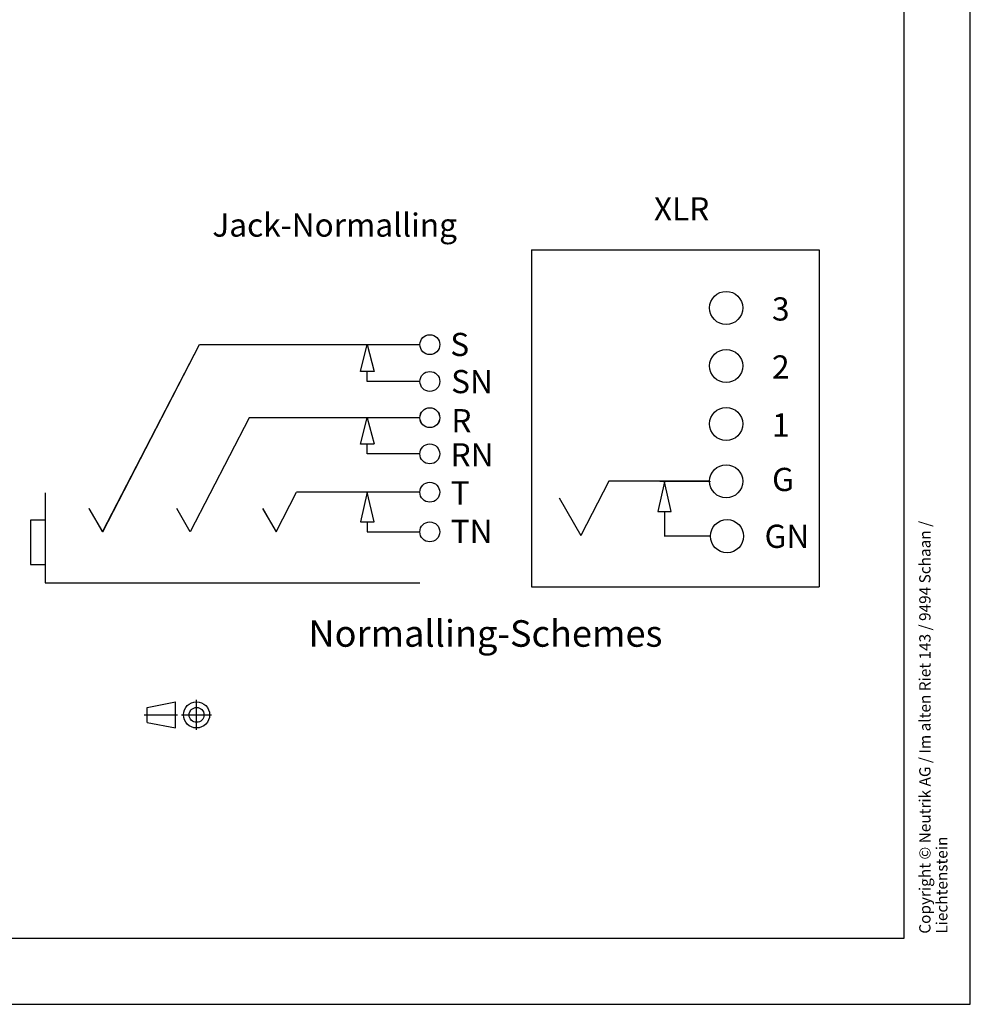
# Model space of a CAD drawing. Units: millimetres. Extents: x 0 to 420, y 0 to 297.
# Drawn here: x 277 to 420, y 0 to 148 of the extents above; entities that cross this region are included whole.
import ezdxf

# ---------------------------------------------------------------- set-up
doc = ezdxf.new("R2010")
doc.units = ezdxf.units.MM
doc.header["$LTSCALE"] = 23.1
doc.linetypes.add('CENTER', pattern=[0.6, 0.375, -0.075, 0.075, -0.075])
doc.layers.get('0').update_dxf_attribs({"linetype": 'CONTINUOUS'})
for name, color, linetype in [('_04_NOTES', 7, 'CONTINUOUS'), ('_05_DRAFT_ENTITIES', 7, 'CONTINUOUS'), ('DEFAULT_1', 7, 'CENTER')]:
    doc.layers.add(name, color=color, linetype=linetype)
doc.styles.get("Standard").update_dxf_attribs({"font": 'arialn.ttf'})
doc.styles.add('TEXTSTYLE_5', font='arial.ttf')
doc.styles.add('TEXTSTYLE_6', font='SIMPLEX.SHX')

# ---------------------------------------------------------------- blocks, each defined once
blk = doc.blocks.new('PROJEKTION_BL0', base_point=(300.47, 43.65))
at = {"color": 7}
for p, q in [((295.83, 44.77), (300.12, 45.62)), ((295.83, 42.52), (295.83, 44.77)), ((300.12, 41.68), (300.12, 45.62)), ((303.29, 43.65), (303.29, 43.67)), ((295.83, 42.52), (300.12, 41.68))]:
    blk.add_line(p, q, dxfattribs=at)
for radius in [1.97, 1.12]:
    blk.add_circle((303.29, 43.65), radius, dxfattribs=at)
at = {"layer": 'DEFAULT_1', "color": 7}
for p, q in [((303.29, 41.4), (303.29, 45.9)), ((295.41, 43.67), (300.41, 43.67)), ((301.04, 43.65), (305.54, 43.65))]:
    blk.add_line(p, q, dxfattribs=at)

msp = doc.modelspace()

# ---------------------------------------------------------------- linework, layer by layer
at = {"color": 7}
for p, q in [((420, 0), (420, 297)), ((410, 10), (410, 287)), ((12.5, 10), (410, 10)), ((0, 0), (420, 0))]:
    msp.add_line(p, q, dxfattribs=at)
at = {"layer": '_05_DRAFT_ENTITIES', "color": 7}
for p, q in [((353.8185, 113.7746), (397.1832, 113.7746)), ((353.8185, 113.7746), (353.8185, 62.9797)), ((397.1832, 113.7746), (397.1832, 62.9797)), ((303.7327, 99.4918), (336.9813, 99.5034)), ((303.7374, 99.4916), (336.9861, 99.5032)), ((328.0338, 95.4407), (329.0184, 99.5006)), ((329.0184, 99.5006), (330.0556, 95.4407)), ((289.1268, 71.2566), (303.7327, 99.4918)), ((289.1315, 71.2564), (303.7374, 99.4916)), ((330.0556, 95.4407), (328.0338, 95.4407)), ((329.0184, 93.9407), (329.0184, 95.4407)), ((336.9813, 93.9407), (329.0184, 93.9407)), ((311.244, 88.4707), (302.3396, 71.2571)), ((311.2488, 88.4704), (302.3443, 71.2569)), ((336.9763, 88.4707), (311.2365, 88.4707)), ((336.9811, 88.4704), (311.2412, 88.4704)), ((328.0338, 84.5045), (329.0184, 88.4707)), ((329.0184, 88.4707), (330.0556, 84.5094)), ((328.0338, 84.5088), (330.0556, 84.5094)), ((329.0184, 83.0117), (329.0184, 84.5091)), ((336.9739, 83.0113), (329.0184, 83.0091)), ((365.4836, 78.8841), (361.2403, 70.6811)), ((380.673, 78.8841), (365.4836, 78.8841)), ((380.8072, 78.8152), (365.4836, 78.8841)), ((373.8543, 78.8152), (372.8697, 74.3392)), ((374.8915, 74.3398), (373.8543, 78.8152)), ((315.2818, 71.2566), (318.3719, 77.2302)), ((315.2865, 71.2564), (318.3766, 77.23)), ((336.9713, 77.2302), (318.3719, 77.2302)), ((336.976, 77.23), (318.3766, 77.23)), ((329.0184, 77.2302), (328.0338, 72.7542)), ((330.0556, 72.7547), (329.0184, 77.2302)), ((280.4504, 77.137), (280.4504, 63.5618)), ((280.4552, 77.1368), (280.4552, 63.5616)), ((357.9628, 76.4106), (361.2546, 70.7089)), ((289.1268, 71.2566), (287.1063, 74.7562)), ((289.1315, 71.2564), (287.1111, 74.756)), ((302.3307, 71.2571), (300.3102, 74.7566)), ((302.3354, 71.2569), (300.315, 74.7564)), ((313.2611, 74.7566), (315.2818, 71.2566)), ((313.2658, 74.7564), (315.2865, 71.2564)), ((372.8697, 74.3392), (374.8915, 74.3398)), ((373.8543, 74.3395), (373.8543, 70.6122)), ((280.4504, 73.0282), (278.2293, 73.0282)), ((278.2293, 73.0282), (278.2293, 66.3419)), ((280.4552, 73.028), (278.234, 73.028)), ((278.234, 73.028), (278.234, 66.3417)), ((328.0338, 72.7542), (330.0556, 72.7547)), ((329.0184, 72.7544), (329.0184, 71.2571)), ((329.0184, 71.2571), (336.9687, 71.2744)), ((380.8046, 70.6122), (373.8381, 70.6122)), ((278.2293, 66.3419), (280.4504, 66.3419)), ((278.234, 66.3417), (280.4552, 66.3417)), ((280.4504, 63.5618), (336.9686, 63.5618)), ((280.4552, 63.5616), (336.9734, 63.5616)), ((353.8185, 62.9797), (397.1832, 62.9797))]:
    msp.add_line(p, q, dxfattribs=at)
for centre, radius in [((383.18, 105.0264), 2.5), ((338.4813, 99.4918), 1.5), ((338.486, 99.4916), 1.5), ((383.18, 96.2764), 2.5), ((338.4813, 93.9407), 1.5), ((338.4763, 88.4707), 1.5), ((338.4811, 88.4704), 1.5), ((383.18, 87.5264), 2.5), ((338.4739, 83.0117), 1.5), ((383.173, 78.8841), 2.5), ((338.4713, 77.2302), 1.5), ((338.476, 77.23), 1.5), ((383.3046, 70.6122), 2.5), ((338.4686, 71.2571), 1.5)]:
    msp.add_circle(centre, radius, dxfattribs=at)

# ---------------------------------------------------------------- block references
at = {"color": 7}
msp.add_blockref('PROJEKTION_BL0', (300.4716, 43.65), dxfattribs=at)

# ---------------------------------------------------------------- texts
at = {"color": 7, "insert": (412.3, 10.65), "char_height": 1.7, "width": 68.8296, "attachment_point": 1, "rotation": 90, "line_spacing_factor": 0.9}
msp.add_mtext('Copyright © Neutrik AG / Im alten Riet 143 / 9494 Schaan / Liechtenstein', dxfattribs=at)
at = {"layer": '_04_NOTES', "color": 7, "attachment_point": 1, "line_spacing_factor": 0.9}
for s, insert, char_height, width, style in [('XLR', (372.2736, 121.7166), 3.5, 9.498141, 'TEXTSTYLE_5'), ('Jack-Normalling', (305.6667, 119.2756), 3.5, 35.013011, 'TEXTSTYLE_5'), ('3', (390.0919, 106.6232), 3.5, 3.5, 'TEXTSTYLE_6'), ('S', (341.5588, 101.2672), 3.5, 3.499999, 'TEXTSTYLE_6'), ('S', (341.5635, 101.267), 3.5, 3.499999, 'TEXTSTYLE_6'), ('2', (390.0919, 97.8732), 3.5, 3.5, 'TEXTSTYLE_6'), ('SN', (341.6893, 95.6681), 3.5, 6.999998, 'TEXTSTYLE_6'), ('R', (341.7206, 89.7751), 3.5, 3.5, 'TEXTSTYLE_6'), ('R', (341.7254, 89.7748), 3.5, 3.5, 'TEXTSTYLE_6'), ('1', (390.0919, 89.1232), 3.5, 3.5, 'TEXTSTYLE_6'), ('RN', (341.6108, 84.6228), 3.5, 7, 'TEXTSTYLE_6'), ('G', (390.1008, 80.9091), 3.5, 3.499999, 'TEXTSTYLE_6'), ('T', (341.6035, 78.8756), 3.5, 3.499999, 'TEXTSTYLE_6'), ('T', (341.6083, 78.8754), 3.5, 3.499999, 'TEXTSTYLE_6'), ('TN', (341.6175, 73.0767), 3.5, 7, 'TEXTSTYLE_6'), ('GN', (388.968, 72.337), 3.5, 6.999999, 'TEXTSTYLE_6'), ('Normalling-Schemes', (320.1668, 57.9281), 4, 51.791822, 'TEXTSTYLE_5')]:
    msp.add_mtext(s, dxfattribs=dict(at, insert=insert, char_height=char_height, width=width, style=style))

doc.saveas('drawing.dxf')
